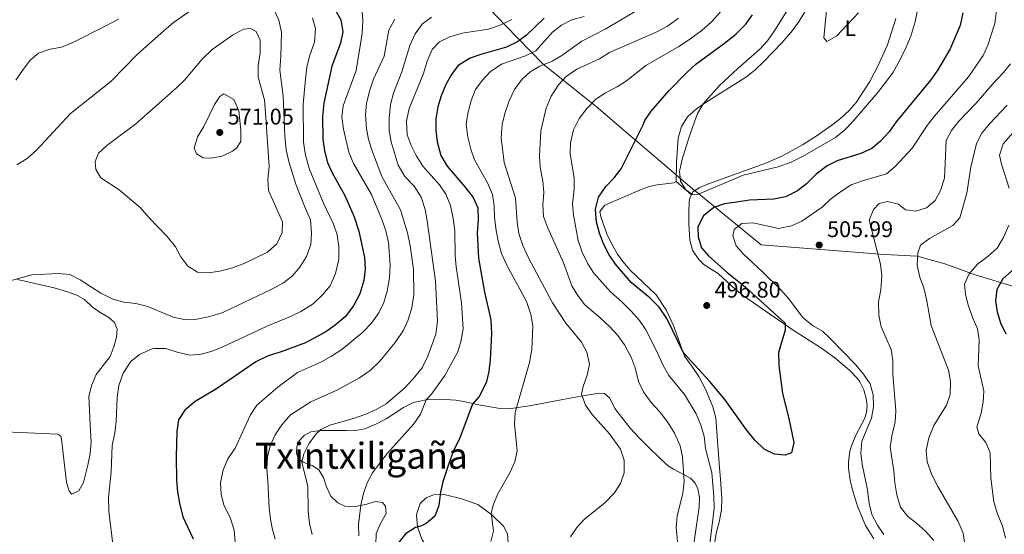
# Model space of a CAD drawing. Units: metres. Extents: x 573411 to 576851, y 4721881 to 4724231.
# Drawn here: x 575649 to 576084, y 4723107 to 4723334 of the extents above; entities that cross this region are included whole.
import ezdxf
from ezdxf.enums import TextEntityAlignment as Align

# ---------------------------------------------------------------- set-up
doc = ezdxf.new("R2010")
doc.units = ezdxf.units.M
doc.header["$MEASUREMENT"] = 0
for name, color, linetype, lineweight in [('Balsa-alberca', 142, 'Continuous', 0), ('Cota de punto acotado terreno', 7, 'Continuous', 0), ('Curva de nivel directora', 30, 'Continuous', 30), ('Curva de nivel intermedia', 30, 'Continuous', 0), ('Etiqueta de uso rústico', 92, 'Continuous', 0), ('Límite de municipio', 7, 'Continuous', 0), ('Línea de cambio de uso (parcela vista)', 92, 'Continuous', 0), ('Punto acotado terreno (símbolo)', 7, 'Continuous', 0), ('Texto de Área (paraje) menor', 7, 'Continuous', 0)]:
    doc.layers.add(name, color=color, linetype=linetype, lineweight=lineweight)
doc.styles.add('Style-Arial', font='arial.ttf')

# ---------------------------------------------------------------- blocks, each defined once
blk = doc.blocks.new('5PATER')
at = {"layer": 'Balsa-alberca', "linetype": 'Continuous', "lineweight": 0}
h = blk.add_hatch(color=51, dxfattribs=at)
edge = h.paths.add_edge_path()
edge.add_ellipse((0, 0), major_axis=(-0.1095731443231308, -0.1110710700762829), ratio=0.9994222409660317, start_angle=0, end_angle=360)

msp = doc.modelspace()

# ---------------------------------------------------------------- linework, layer by layer
at = {"layer": 'Curva de nivel directora', "color": 30, "linetype": 'Continuous', "lineweight": 30, "flags": 128}
for points, elevation in [([(575788.73, 4723338.850000001), (575791.2299999989, 4723334.4), (575792.0499999991, 4723329.040000001), (575790.9999999986, 4723324.15), (575787.1799999988, 4723313.890000001), (575783.6099999992, 4723297.640000001), (575783.0599999992, 4723291.690000001), (575783.2899999995, 4723281.670000001), (575783.9600000001, 4723276.529999999), (575785.2799999989, 4723271.42), (575787.3300000007, 4723266.86), (575792.940000001, 4723256.84), (575797.0000000001, 4723247.369999999), (575799.0799999988, 4723241.000000002), (575801.6799999983, 4723229.390000002), (575801.8899999985, 4723224.270000001), (575801.3299999996, 4723219.310000001), (575799.5500000004, 4723213.390000001), (575796.7699999999, 4723207.980000001), (575793.0399999993, 4723203.260000001), (575788.6999999987, 4723199.460000001), (575784.6100000005, 4723196.580000003), (575775.5800000003, 4723191.750000002), (575764.8200000002, 4723187.790000001), (575759.0199999999, 4723186.020000001), (575753.6399999998, 4723183.350000001), (575736.2199999989, 4723171.310000001), (575726.8099999987, 4723165.77), (575722.230000001, 4723161.980000001), (575719.5299999987, 4723157.75), (575718.7799999999, 4723152.570000002), (575718.4800000004, 4723141.520000001), (575718.6700000004, 4723130.869999999), (575719.0799999996, 4723125.890000002), (575719.9199999999, 4723120.82), (575721.4199999997, 4723114.760000001), (575725.9799999995, 4723105.030000002)], 550.0000000000001), ([(575880.8899999987, 4723335.109999999), (575873.1699999984, 4723327.65), (575869.1600000006, 4723324.670000001), (575864.2399999988, 4723322.359999999), (575852.94, 4723319.160000001), (575848.2500000006, 4723317.42), (575843.0000000001, 4723314.250000001), (575839.9699999993, 4723310.320000002), (575837.5399999997, 4723305.859999999), (575835.4699999997, 4723300.810000001), (575834.0499999982, 4723296.020000001), (575833.0800000004, 4723290.689999999), (575833.0899999995, 4723285.570000002), (575833.7699999989, 4723280.550000001), (575835.329999999, 4723274.430000001), (575838.1399999986, 4723269.690000001), (575845.8700000001, 4723260.690000001), (575849.5699999994, 4723255.920000001), (575851.6399999991, 4723251.359999999), (575851.8200000002, 4723246.12), (575851.3799999999, 4723240.320000002), (575851.8800000005, 4723229.180000001), (575854.6499999999, 4723214.080000001), (575857.4199999992, 4723201.930000001), (575857.7099999998, 4723195.810000001), (575857.1199999999, 4723184.160000001), (575856.4400000003, 4723178.980000002), (575855.3699999996, 4723173.990000002), (575852.2599999983, 4723167.970000002), (575849.2799999987, 4723164.600000001), (575843.7699999991, 4723149.730000001), (575840.9500000004, 4723143.980000001), (575839.16, 4723139.310000001), (575836.1600000005, 4723130.230000001), (575835.1799999992, 4723125.690000001), (575834.4100000003, 4723119.859999999), (575832.649999999, 4723115.180000001)], 525.0000000000001), ([(575987.3599999994, 4723200.359999999), (575987.2999999989, 4723197.270000001), (575984.3799999999, 4723187.42), (575984.4899999994, 4723181.730000001), (575986.0899999997, 4723169.29), (575988.9199999995, 4723158.330000001), (575991.2100000005, 4723147.710000002), (575990.0799999996, 4723143.070000002), (575987.3599999994, 4723142.03), (575982.6699999999, 4723142.570000002), (575978.1300000002, 4723144.660000001), (575973.9599999995, 4723148.660000003), (575970.249999999, 4723153.270000001), (575960.6499999989, 4723166.600000001), (575953.9700000002, 4723174.770000001), (575942.4399999989, 4723187.240000002), (575935.0299999992, 4723202.430000002), (575931.7699999983, 4723207.51), (575927.6399999997, 4723211.630000001), (575919.4299999999, 4723218.24), (575912.4099999992, 4723226.400000001), (575909.7000000002, 4723230.61), (575907.1900000002, 4723235.500000001), (575905.2999999991, 4723240.230000001), (575903.9699999992, 4723245.060000001), (575903.569999999, 4723250.74), (575904.899999999, 4723256.030000002), (575908.14, 4723260.720000001), (575911.8799999994, 4723264.660000001), (575914.8900000004, 4723268.65), (575924.7000000004, 4723288.080000001), (575925.3699999988, 4723289.980000001), (575928.1699999995, 4723294.12), (575935.9900000005, 4723303.01), (575943.9900000001, 4723311.080000001), (575947.9199999995, 4723314.77), (575961.1299999994, 4723324.500000001), (575965.649999999, 4723328.300000001), (575970.0199999987, 4723332.539999999), (575972.9600000002, 4723336.58)], 500.0000000000003), ([(576065.7499999994, 4723337.53), (576064.5299999989, 4723331.840000002), (576060.139999999, 4723321.630000001), (576054.7799999992, 4723312.34), (576051.6499999998, 4723307.920000001), (576036.35, 4723289.310000001), (576033.1799999983, 4723284.880000004), (576029.4000000008, 4723280.75), (576025.5400000006, 4723277.58), (576020.7199999995, 4723275.32), (576010.3100000002, 4723272.180000001), (576005.8199999996, 4723269.980000001), (576001.0699999998, 4723266.29), (575996.709999999, 4723261.99), (575992.7699999984, 4723258.930000001), (575987.5499999992, 4723256.240000002), (575982.339999999, 4723255.130000004), (575971.6100000002, 4723254.730000002), (575965.9199999995, 4723253.910000003), (575960.5100000004, 4723253.090000002), (575955.7899999997, 4723251.480000001), (575951.3399999995, 4723247.87), (575948.7699999989, 4723243.02), (575948.8699999994, 4723238.5), (575950.4199999984, 4723233.750000001), (575953.5599999989, 4723230.199999999), (575961.619999999, 4723222.900000001), (575969.7699999984, 4723216.340000001), (575987.3599999994, 4723200.359999999)], 500.0000000000003), ([(576092.2000000004, 4723227.74), (576083.4599999987, 4723219.930000001), (576080.7299999995, 4723215.260000001), (576080.1500000006, 4723210.33), (576080.9899999988, 4723205.400000001), (576082.4500000007, 4723200.529999999), (576084.7399999994, 4723195.660000001)], 525.0000000000001), ([(575832.649999999, 4723115.180000001), (575828.8499999992, 4723111.83), (575826.7699999983, 4723110.789999999), (575824.1399999997, 4723110.060000001), (575819.7000000007, 4723107.26), (575816.4199999993, 4723103.189999999)], 525.0000000000001)]:
    msp.add_lwpolyline(points, dxfattribs=dict(at, elevation=elevation))
at = {"layer": 'Curva de nivel intermedia', "color": 30, "linetype": 'Continuous', "lineweight": 0, "flags": 128}
for points, elevation in [([(575989.560000001, 4723340.539999999), (575982.7900000006, 4723329.779999998), (575979.4800000002, 4723325.21), (575976.1900000002, 4723321.449999998), (575966.4200000003, 4723312.980000001), (575958.2900000007, 4723305.380000002), (575951.1900000018, 4723297.319999999), (575948.6600000015, 4723292.999999999), (575945.0700000019, 4723283.099999999), (575941.7800000017, 4723272.300000001), (575940.6999999998, 4723267.42), (575941.1600000004, 4723263.140000001), (575943.4500000014, 4723259.29), (575946.4100000008, 4723257.24), (575949.0999999997, 4723257.430000001), (575968.8400000008, 4723265.81), (575984.2200000011, 4723269.399999999), (575989.9100000019, 4723271.469999999), (575995.0400000016, 4723274.08), (576009.5000000009, 4723282.399999999), (576013.4100000004, 4723285.529999998), (576017.38, 4723289.710000001), (576028.1600000003, 4723302.199999998), (576032.0600000006, 4723307.270000001), (576034.9500000008, 4723311.350000001), (576037.9600000016, 4723316.619999997), (576040.8000000003, 4723322.34), (576042.8900000001, 4723327.669999998), (576044.7099999996, 4723333.59), (576046.7400000015, 4723343.909999999)], 495), ([(576006.3899999997, 4723346.31), (576004.3700000013, 4723326.430000001), (576005.7999999997, 4723324.82), (576010.1800000005, 4723327.349999999), (576019.6900000012, 4723337.559999999)], 490.0000000000001), ([(575731.2700000001, 4723342.890000001), (575717.3700000017, 4723333.25), (575712.9900000008, 4723329.600000001), (575701.4000000014, 4723319.239999999), (575689.5599999994, 4723307.140000001), (575671.7600000007, 4723292.970000001), (575656.860000001, 4723276.850000001), (575652.6600000011, 4723273.09), (575648.060000001, 4723270.390000001)], 560), ([(575800.4700000014, 4723339.57), (575800.9500000018, 4723334.05), (575800.6500000001, 4723328.390000001), (575797.920000001, 4723311.96), (575792.2400000015, 4723296.390000001), (575791.6800000004, 4723291.430000001), (575792.4000000001, 4723286.119999998), (575794.6900000012, 4723275.899999999), (575796.8000000012, 4723270.970000001), (575804.6399999999, 4723257.17), (575809.4700000002, 4723245.900000001), (575811.1100000008, 4723241.17), (575812.2300000006, 4723235.979999999), (575812.9200000013, 4723225.980000001), (575812.6500000008, 4723220.46), (575811.6900000019, 4723214.57), (575810.2200000011, 4723209.460000001), (575807.9400000013, 4723205.02), (575804.6700000013, 4723200.34), (575800.8400000001, 4723196.409999999), (575791.5400000018, 4723188.81), (575786.990000001, 4723185.770000001), (575782.600000001, 4723183.369999999), (575771.9900000007, 4723178.630000001), (575763.4000000008, 4723172.16), (575754.1100000015, 4723164.09), (575751.2800000017, 4723159.949999999), (575744.4600000001, 4723145.230000001), (575741.2700000004, 4723140.480000001), (575739.1600000003, 4723135.590000001), (575738.0200000004, 4723129.890000001), (575738.2700000008, 4723124.88), (575739.4800000022, 4723120.029999999), (575742.2900000018, 4723114.550000001), (575744.1100000013, 4723109.000000001), (575744.5300000014, 4723103.429999999)], 545), ([(576030.8499999992, 4723107), (576028.0799999998, 4723111.17), (576025.5600000008, 4723115.909999999), (576024.4200000009, 4723120.769999999), (576023.6400000007, 4723126.779999999), (576021.3300000018, 4723138.050000002), (576020.7800000019, 4723143.020000001), (576021.1600000019, 4723148.199999999), (576025.3900000008, 4723158.470000001), (576026.2699999993, 4723163.4), (576026.1900000012, 4723168.710000001), (576024.8400000011, 4723173.529999998), (576021.9900000012, 4723177.869999999), (576018.6000000006, 4723181.949999998), (576006.9000000014, 4723193.980000001), (576003.760000001, 4723196.929999998), (575999.36, 4723199.310000001), (575995.0800000018, 4723202.930000001), (575988.7899999998, 4723211.300000001), (575985.4100000003, 4723215.140000001), (575977.3900000004, 4723223.140000001), (575968.89, 4723230.82), (575965.64, 4723234.619999998), (575964.2800000011, 4723238.980000001), (575964.8900000014, 4723241.830000001), (575968.2300000006, 4723244.460000002), (575973.2100000005, 4723244.779999999), (575984.3500000008, 4723242.289999999), (575990.0900000007, 4723243.46), (575994.6500000005, 4723245.470000001), (576003.6200000002, 4723251.659999999), (576007.2100000001, 4723255), (576011.6900000015, 4723258.390000002), (576016.4200000011, 4723261.440000001), (576021.4200000013, 4723263.349999999), (576032.0200000005, 4723266.390000001), (576035.8700000016, 4723269.619999998), (576043.3700000007, 4723277.640000001), (576050.0800000007, 4723287.75), (576053.0800000003, 4723291.749999999), (576068.2200000014, 4723309.230000001), (576074.7100000002, 4723318.619999998), (576076.7900000011, 4723323.180000001), (576079.8900000014, 4723332.829999999), (576081.2900000005, 4723343.59)], 505), ([(575638.5500000003, 4723217.38), (575654.7500000009, 4723221.720000001), (575666.4900000001, 4723222.329999999), (575671.4600000011, 4723221.88), (575676.020000001, 4723219.56), (575685.2700000001, 4723213.63), (575690.5800000009, 4723211.01), (575695.3700000008, 4723209.600000001), (575700.6500000004, 4723209.060000001), (575705.9900000002, 4723207.710000001), (575717.1600000017, 4723203.06), (575722.0600000012, 4723202.029999999), (575727.6, 4723202.140000001), (575733.4100000014, 4723203.300000001), (575739.0100000006, 4723205.140000001), (575760.7300000021, 4723215.449999999), (575765.9199999999, 4723218.210000002), (575769.8300000015, 4723221.32), (575773.1399999995, 4723225.119999998), (575776.0600000009, 4723229.859999999), (575777.980000001, 4723235.149999999), (575778.2600000004, 4723240.140000001), (575777.790000001, 4723246.050000001), (575775.3700000002, 4723251.38), (575771.290000001, 4723261.829999999), (575768.1900000009, 4723271.829999999), (575767.0599999998, 4723276.970000001), (575766.4400000006, 4723283.069999999), (575765.6600000006, 4723300.730000001), (575764.2300000001, 4723312.160000001), (575764.7500000009, 4723318.320000002), (575765.0000000013, 4723329.019999999), (575763.8300000001, 4723334.279999998), (575761.72, 4723338.8)], 560), ([(575718.97, 4723187.519999998), (575724.4599999995, 4723186.249999999), (575729.5300000012, 4723186.710000001), (575734.3500000002, 4723188.039999999), (575739.3800000016, 4723190.029999998), (575758.9599999995, 4723199.26), (575769.0100000012, 4723203.33), (575773.5000000016, 4723205.520000001), (575778.8900000006, 4723208.940000001), (575783.2600000005, 4723213.08), (575786.5300000005, 4723216.849999998), (575788.8000000014, 4723222.329999999), (575790.260000001, 4723228.5), (575790.3400000016, 4723234.07), (575789.6200000017, 4723239.439999999), (575788.0000000013, 4723244.17), (575783.35, 4723253.78), (575777.1600000006, 4723268.7), (575775.6000000006, 4723274.619999998), (575774.750000001, 4723280.430000001), (575774.6100000005, 4723297.130000002), (575775.6400000007, 4723308.220000001), (575776.2100000007, 4723313.550000001), (575777.2900000003, 4723318.430000001), (575779.5400000011, 4723324.590000001), (575779.9600000014, 4723330.470000002), (575778.6500000015, 4723335.330000001)], 555.0000000000001), ([(575831.1700000016, 4723335.65), (575827.1700000007, 4723332.659999999), (575824.0500000003, 4723328.180000001), (575821.5800000004, 4723323.12), (575818.0900000012, 4723311.510000001), (575814.3600000008, 4723302.029999998), (575813.1300000014, 4723297.029999998), (575812.5599999992, 4723290.83), (575812.51, 4723285.48), (575813.450000001, 4723280.56), (575816.4800000021, 4723270.26), (575819.4900000005, 4723265.220000001), (575823.4800000003, 4723260.899999999), (575826.5800000007, 4723256.06), (575828.3399999996, 4723250.609999998), (575829.3099999996, 4723245.65), (575832.9100000005, 4723218.980000001), (575833.8400000003, 4723201.359999998), (575833.0600000003, 4723195.550000002), (575829.530000001, 4723185.789999999), (575827.0099999997, 4723180.73), (575823.1300000015, 4723175.759999999), (575819.2600000004, 4723171.599999999), (575811.1500000011, 4723164.8), (575806.8400000016, 4723162.23), (575802.2599999994, 4723160.230000001), (575796.6900000017, 4723158.310000001), (575786.3499999995, 4723155.390000001), (575782.3000000016, 4723153.34), (575780.2600000009, 4723151.5), (575776.9900000007, 4723147.07), (575774.7800000003, 4723142.59), (575773.8900000006, 4723138.850000001), (575776.5400000014, 4723128.300000002)], 535), ([(575898.6000000002, 4723335.82), (575893.0900000005, 4723334.4), (575888.6500000014, 4723332.099999999), (575884.6600000017, 4723329.01), (575877.2600000009, 4723320.789999999), (575872.7600000015, 4723318.550000001), (575862.0500000005, 4723314.76), (575857.1199999999, 4723311.470000001), (575853.5500000002, 4723307.659999999), (575850.610000001, 4723303.600000001), (575848.6799999997, 4723298.75), (575847.2300000013, 4723293.119999999), (575846.5000000005, 4723288.180000001), (575847.2800000005, 4723282.560000001), (575848.5900000003, 4723277.33), (575850.250000001, 4723272.609999999), (575855.9599999997, 4723262.34), (575858.1900000004, 4723257.230000001), (575858.880000001, 4723252.269999999), (575858.9500000004, 4723247.05), (575859.7800000019, 4723241.390000001), (575860.7200000007, 4723236.010000001), (575862.1600000003, 4723231.220000001), (575864.3100000003, 4723226.320000002), (575873.2100000008, 4723209.939999999), (575875.1100000007, 4723204.289999999), (575875.9300000012, 4723199.279999999), (575875.4800000017, 4723188.800000001), (575874.5099999994, 4723183.019999999), (575868.1600000015, 4723160.890000001), (575867.8100000006, 4723155.91), (575868.9500000007, 4723144.02), (575867.9900000016, 4723139.089999998), (575865.9199999997, 4723134.529999998), (575860.4900000005, 4723125.05), (575858.6399999997, 4723120.4), (575857.6000000003, 4723116.449999998), (575858.5599999992, 4723108.649999999), (575857.3800000013, 4723103.859999999)], 520), ([(575922.9400000013, 4723339.140000001), (575907.8899999997, 4723330.279999999), (575897.5499999997, 4723325.029999998), (575888.7600000009, 4723318.699999998), (575884.4400000004, 4723316.170000001), (575879.0900000016, 4723314), (575874.7500000009, 4723311.510000001), (575871.0700000017, 4723308.079999999), (575867.8399999997, 4723303.609999998), (575865.5599999998, 4723298.66), (575863.6100000007, 4723293.039999999), (575862.3300000001, 4723288.199999999), (575861.9099999998, 4723282.33), (575863.3, 4723271.319999999), (575868.2199999996, 4723255.640000001), (575868.9700000007, 4723244.980000001), (575869.7100000005, 4723240.029999999), (575871.5700000002, 4723234.640000001), (575873.990000001, 4723229.189999999), (575884.6100000002, 4723209.439999999), (575890.5500000013, 4723200.46), (575897.3999999999, 4723192.02), (575899.8300000018, 4723187.65), (575900.9600000005, 4723182.319999999), (575899.9700000006, 4723177.399999999), (575898.2000000002, 4723172.350000001), (575897.4400000002, 4723169.02), (575899.1900000003, 4723164.16), (575902.1000000006, 4723160.109999998), (575909.8299999998, 4723151.46), (575914.5999999996, 4723144.71), (575916.2600000004, 4723139.800000002), (575916.2900000017, 4723134.23), (575914.7100000014, 4723129.48), (575911.8799999994, 4723125.310000001), (575907.76, 4723121.07), (575898.8100000003, 4723113.84), (575895.3100000002, 4723110.13), (575892.5899999999, 4723105.939999999)], 515.0000000000001), ([(575940.2400000016, 4723335.119999998), (575935.4100000014, 4723331.67), (575930.3300000009, 4723328.909999999), (575909.8000000007, 4723319.92), (575905.4100000008, 4723317.179999999), (575895.3600000015, 4723312.599999999), (575890.6299999997, 4723309.409999999), (575887.3000000014, 4723305.679999999), (575884.0600000004, 4723300.660000001), (575881.8000000007, 4723295.41), (575879.4900000016, 4723285.37), (575878.8600000015, 4723274.140000001), (575879.1900000023, 4723269.149999999)], 510), ([(575958.9500000002, 4723338.140000001), (575954.8799999999, 4723333.599999999), (575950.5500000003, 4723329.759999998), (575944.6300000015, 4723325.399999999), (575940.4500000018, 4723322.659999999), (575925.8300000015, 4723314.3), (575917.3600000001, 4723307.480000001), (575913.12, 4723304.82), (575907.6700000007, 4723302.039999997), (575903.54, 4723299.21), (575899.9600000015, 4723295.380000001), (575896.4299999999, 4723290.75), (575893.8500000006, 4723285.77), (575892.6300000001, 4723280.07), (575892.4300000012, 4723275.079999999), (575894.1900000002, 4723264.63), (575894.1800000013, 4723259.619999998), (575893.5100000007, 4723253.069999999), (575893.8400000016, 4723248.069999999), (575895.88, 4723236.869999998), (575897.7300000008, 4723231.71), (575900.2099999996, 4723226.630000002), (575902.9000000008, 4723222.420000001), (575910.3799999997, 4723214.11), (575915.1100000015, 4723209.999999999), (575919.3200000004, 4723205.730000001), (575922.9600000015, 4723201.600000001), (575925.8300000015, 4723197.51), (575930.6900000008, 4723187.920000001), (575933.4300000012, 4723181.630000001), (575935.9099999999, 4723177.289999997), (575942.8300000001, 4723168.930000001), (575947.990000001, 4723160.289999999), (575950.1700000004, 4723155.269999999), (575951.6100000021, 4723150.480000001), (575952.2300000011, 4723145.019999999), (575954.8900000011, 4723134.199999998), (575955.9000000014, 4723123.869999999), (575955.9700000007, 4723118.55)], 505), ([(575692.9800000016, 4723334.779999998), (575687.74, 4723331.910000001), (575672.5099999994, 4723324.28), (575667.9100000017, 4723322.269999999), (575662.7999999998, 4723321.41), (575657.7400000016, 4723319.689999999), (575654.0500000013, 4723316.56), (575650.5800000001, 4723312.08), (575647.7100000001, 4723307.710000001)], 555.0000000000001), ([(575815.0400000003, 4723334.680000001), (575812.3700000015, 4723329.81), (575810.2400000013, 4723318.34), (575805.5499999997, 4723308.220000001), (575804.030000002, 4723303.279999998), (575802.5400000011, 4723297.580000001), (575802.0800000007, 4723292.42), (575802.4299999994, 4723286.38), (575803.3800000015, 4723281.470000001), (575805.0900000016, 4723276.069999999), (575809.3099999992, 4723265.189999999), (575817.49, 4723250.460000001), (575820.6100000005, 4723240.25), (575821.8500000008, 4723234.52), (575823.220000001, 4723224.32), (575823.3900000008, 4723212.840000001), (575822.5400000014, 4723207.140000001), (575820.9700000002, 4723201.890000001), (575818.9100000015, 4723197.34), (575815.19, 4723191.83), (575808.4300000009, 4723183.619999997), (575804.07, 4723179.46), (575799.3400000003, 4723176.190000001), (575789.4100000017, 4723170.859999999), (575777.9299999995, 4723165.66), (575768.9599999997, 4723159.930000001), (575765.1900000012, 4723155.499999999), (575762.2100000017, 4723151.08), (575759.980000001, 4723146.25), (575758.8600000012, 4723141.38), (575758.440000001, 4723136.199999998), (575759.0100000009, 4723130.38), (575759.4900000015, 4723118.779999999), (575760.1900000012, 4723113.829999999), (575760.8300000004, 4723109.759999998), (575762.2000000007, 4723104.949999998)], 540.0000000000001), ([(575866.7199999999, 4723334.59), (575861.530000002, 4723332.080000001), (575856.4300000013, 4723330.220000001), (575844.8100000006, 4723328.529999999), (575839.2500000017, 4723326.899999999), (575834.7600000012, 4723324.699999998), (575831.470000001, 4723321.369999999), (575829.35, 4723316.220000001), (575827.6800000002, 4723310.720000002), (575821.3800000014, 4723295.259999998), (575820.1600000011, 4723289.569999999), (575820.5099999999, 4723283.600000001), (575822.2000000017, 4723278.899999999), (575824.4500000003, 4723274.399999999), (575827.4099999997, 4723269.690000001), (575834.6900000019, 4723261.440000001), (575837.5700000009, 4723257.359999998), (575839.6299999994, 4723252.41), (575840.8000000007, 4723246.71), (575841.4700000013, 4723241.24), (575841.6400000011, 4723230.199999999), (575842.0900000005, 4723225.21), (575844.4000000015, 4723209.430000001), (575845.2400000021, 4723197.890000001), (575844.130000001, 4723192.17), (575842.6100000012, 4723187.410000001), (575837.1500000006, 4723177.34), (575831.2600000009, 4723169.09), (575828.8100000012, 4723166.519999999), (575826.3500000002, 4723160.140000001)], 530.0000000000001), ([(575751.2900000006, 4723330.579999999), (575748.2599999999, 4723330.239999999), (575743.32, 4723327.680000001), (575734.4100000006, 4723321.249999999), (575729.92, 4723317), (575722.1999999997, 4723307.730000001), (575718.570000002, 4723304.3), (575700.6600000015, 4723288.479999999), (575687.8600000007, 4723278.850000001), (575684.1500000003, 4723275.499999999), (575682.6799999995, 4723271.810000001), (575683.0800000018, 4723268.230000001), (575685.1699999995, 4723264.63), (575693.2499999997, 4723259.27), (575702.6100000006, 4723251.480000001), (575706.5600000002, 4723246.960000001), (575714.5300000008, 4723238.71), (575718.1800000009, 4723234.130000001), (575720.53, 4723229.630000001), (575723.6700000005, 4723225.599999999), (575727.9400000019, 4723222.970000001), (575732.7699999999, 4723222.579999999), (575737.7099999997, 4723223.33), (575743.3500000013, 4723224.81), (575748.7699999993, 4723226.929999999), (575758.7600000006, 4723231.8), (575762.850000001, 4723235.439999999), (575765.2200000003, 4723240.4), (575765.35, 4723245.13), (575759.190000002, 4723259.02), (575758.9200000016, 4723263.999999999), (575759.5899999999, 4723269.679999999), (575757.9200000003, 4723293.340000001), (575757.4000000017, 4723299.009999999), (575754.7199999995, 4723309.019999998), (575754.63, 4723314.029999999), (575755.5199999996, 4723319.83), (575755.6000000001, 4723325.409999998), (575753.8000000007, 4723329.26), (575751.2900000006, 4723330.579999999)], 565.0000000000001), ([(576052.9999999999, 4723104.329999999), (576049.2200000002, 4723108.560000001), (576045.3700000012, 4723112.09), (576041.4000000015, 4723115.189999999), (576038.2300000021, 4723119.060000001), (576036.5700000012, 4723124.509999998), (576035.7000000018, 4723129.869999998), (576035.3799999999, 4723135.189999998), (576033.6900000002, 4723145.550000001), (576034.3700000019, 4723150.499999999), (576035.9400000009, 4723156.730000001), (576036.2100000014, 4723161.720000001), (576034.8900000004, 4723177.829999999), (576034.9000000015, 4723183.869999998), (576034.1500000006, 4723188.819999999), (576029.7800000008, 4723198.810000001), (576028.7200000013, 4723203.92), (576028.490000001, 4723209.789999999), (576029.5599999995, 4723215.130000002), (576029.9599999996, 4723221.300000001), (576029.3600000006, 4723226.509999999), (576024.4100000019, 4723245.890000001), (576026.3400000008, 4723250.57), (576028.7900000006, 4723253.239999999), (576032.4400000006, 4723254.12), (576037.2999999999, 4723252.899999999), (576040.5200000008, 4723250.460000001), (576045.0600000005, 4723249.88), (576049.8000000013, 4723251.34), (576053.6000000011, 4723254.569999999), (576055.9800000016, 4723258.979999999), (576057.6500000014, 4723264.429999999), (576058.4400000003, 4723281.08), (576060.7400000002, 4723285.570000002), (576063.9700000001, 4723289.699999999), (576071.7199999995, 4723297.609999999), (576078.9700000006, 4723306.07), (576083.7000000001, 4723311.079999999), (576086.8099999992, 4723314.99)], 510), ([(575739.5800000007, 4723301.650000001), (575737.8200000015, 4723300.58), (575735.4299999998, 4723297.02), (575730.6900000012, 4723287.300000001), (575727.8600000015, 4723282.730000001), (575726.3900000007, 4723277.779999999), (575727.4200000011, 4723275.210000001), (575730.3300000014, 4723273.409999999), (575733.7600000001, 4723273.26), (575738.8300000017, 4723274.220000001), (575743.3400000001, 4723276.359999999), (575745.0999999992, 4723277.640000001), (575747.0000000013, 4723280.649999999), (575747.0100000004, 4723285.649999999), (575746.0700000015, 4723294.230000001), (575743.9600000015, 4723299.220000002), (575739.5800000007, 4723301.650000001)], 570.0000000000001), ([(576085.3000000004, 4723296.680000001), (576077.5600000002, 4723288.45), (576074.1900000017, 4723284.289999999), (576071.8200000001, 4723279.71), (576069.280000001, 4723269.390000001), (576067.5900000011, 4723257.899999999), (576064.4999999999, 4723246.909999999), (576061.3700000006, 4723243.480000001), (576051.0900000011, 4723237.77), (576047.0099999995, 4723234.92), (576045.8600000007, 4723231.429999998), (576045.6799999997, 4723226.100000001), (576046.6200000006, 4723221.189999999), (576048.5000000005, 4723216.05), (576049.9199999998, 4723210.33), (576051.7800000017, 4723199.3), (576059.4999999999, 4723179.560000001), (576060.3700000015, 4723174.599999999), (576060.2000000017, 4723168.92), (576058.6300000002, 4723164.17), (576053.0300000012, 4723155.109999998), (576050.7500000013, 4723149.679999999), (576049.6400000004, 4723144.140000001), (576049.9700000011, 4723139.16), (576052.1000000013, 4723133.429999999), (576054.6699999997, 4723128.259999999), (576063.750000001, 4723112.689999999), (576065.860000001, 4723107.640000001), (576066.7100000004, 4723102.699999999)], 515.0000000000001), ([(576091.1100000021, 4723288.15), (576083.5300000003, 4723279.63), (576081.9100000019, 4723274.63), (576082.8100000004, 4723270.609999998), (576086.2400000015, 4723260.11)], 520), ([(575879.1900000023, 4723269.149999999), (575880.3200000009, 4723263.099999999), (575880.7300000022, 4723258.119999998), (575880.3600000012, 4723252.66), (575880.6000000003, 4723247.550000001), (575882.3400000016, 4723242.859999998), (575889.4600000005, 4723227.069999999), (575893.1799999999, 4723216.939999999), (575895.7700000005, 4723212.59), (575898.7800000013, 4723208.600000001), (575905.5200000004, 4723202.919999998), (575909.860000001, 4723198.75), (575913.52, 4723194.960000001), (575916.3400000009, 4723190.830000001), (575919.4000000008, 4723185.320000002), (575921.150000001, 4723180.640000001), (575922.6500000008, 4723174.569999999), (575924.780000001, 4723170.039999999), (575928.1300000014, 4723165.31), (575931.8700000009, 4723161.330000001), (575935.4100000014, 4723156.850000001), (575938.4600000002, 4723151.76), (575941.0399999997, 4723146.259999999), (575942.040000001, 4723141.369999998), (575942.6900000015, 4723130.42), (575942.1399999993, 4723125.34), (575939.6500000015, 4723115.099999998), (575939.1399999997, 4723110.13), (575940.2100000004, 4723099.029999999)], 510), ([(576086.0100000012, 4723243.739999999), (576083.7400000005, 4723238.25), (576080.9800000021, 4723233.59), (576076.97, 4723230.009999999), (576072.2699999993, 4723226.48), (576068.5400000011, 4723222.15), (576066.4900000015, 4723217.57), (576066.9200000005, 4723213.27), (576068.1200000008, 4723208.41), (576070.1500000004, 4723202.61), (576072.2600000004, 4723197.82), (576072.9800000001, 4723192.859999998), (576072.5800000001, 4723181.499999999), (576075.0700000001, 4723170.529999998), (576074.6900000002, 4723165.550000001), (576073.72, 4723159.970000001), (576071.9000000005, 4723154.619999998), (576072.8900000007, 4723151.5), (576075.9800000021, 4723147.709999999), (576077.8600000017, 4723143.060000001), (576078.1900000003, 4723131.859999999), (576079.4300000009, 4723121.5), (576081.1200000007, 4723116.07), (576083.2500000009, 4723110.78), (576084.6700000003, 4723105.429999999)], 520), ([(575688.6699999998, 4723123.38), (575689.8099999997, 4723134.67), (575690.220000001, 4723146.270000001), (575691.4300000003, 4723152.01), (575691.9700000011, 4723156.980000001), (575692.4800000008, 4723167.599999998), (575693.2200000007, 4723172.84), (575695.1000000006, 4723178.32), (575698.4199999997, 4723183.400000001), (575702.2799999998, 4723186.55), (575707.8299999998, 4723189.039999999), (575708.8899999993, 4723189.269999999), (575713.8899999993, 4723189.159999998), (575718.97, 4723187.519999998)], 555.0000000000001), ([(575826.3500000002, 4723160.140000001), (575823.4300000012, 4723155.92), (575811.75, 4723142.949999998), (575808.6299999999, 4723139.039999999), (575805.0900000016, 4723134.24), (575802.7800000003, 4723129.810000001), (575801.1100000006, 4723125.060000001), (575800.030000001, 4723119.92), (575799.0300000019, 4723111.42), (575799.1500000004, 4723106.42)], 530.0000000000001), ([(575776.5400000014, 4723128.300000002), (575776.7800000006, 4723117.4), (575777.3600000017, 4723111.92), (575778.5500000009, 4723107.060000001)], 535), ([(575647.0100000005, 4723082.029999998), (575655.0599999994, 4723075.470000001), (575658.9000000017, 4723071.140000002), (575663.6700000016, 4723061.7), (575666.9600000017, 4723053.34), (575670.110000001, 4723049.46), (575674.2900000009, 4723045.49), (575678.6300000016, 4723042.449999998), (575684.2000000017, 4723040.249999999), (575690.9299999997, 4723039.929999999), (575695.8400000003, 4723041), (575700.3399999997, 4723043.199999999), (575704.4000000011, 4723046.109999999), (575707.860000001, 4723050.77), (575710.6100000005, 4723055.83), (575712.2399999998, 4723060.83), (575712.6100000008, 4723066.060000001), (575711.0700000008, 4723069.919999998), (575695.6000000011, 4723090.890000002), (575692.1400000011, 4723096.630000001), (575690.5899999999, 4723101.390000001), (575688.7700000004, 4723117.349999999), (575688.6699999998, 4723123.38)], 555.0000000000001), ([(575955.9700000007, 4723118.55), (575953.8899999997, 4723101.720000001)], 505)]:
    msp.add_lwpolyline(points, dxfattribs=dict(at, elevation=elevation))
at = {"layer": 'Límite de municipio', "color": 7, "linetype": 'Continuous', "lineweight": 0}
msp.add_polyline3d([(575850.25, 4723346.41, 535.2), (575863.9200000018, 4723331.850000001, 529.37), (575880.5300000012, 4723314.890000001, 515.2), (575903.8999999985, 4723296.180000001, 504.5), (575920.2399999984, 4723282.15, 500.25), (575939.1400000006, 4723265.960000001, 495.13), (575940.3299999982, 4723264.960000001, 495.04), (575947.370000001, 4723259.040000001, 495.14), (575947.5599999987, 4723258.880000001, 495.16), (575976.8000000007, 4723234.99, 505.33), (576031.1799999997, 4723230.680000001, 510.6), (576045.5700000003, 4723229.980000001, 514.9300000000001), (576057.8000000007, 4723226.609999999, 517.66), (576071.6999999993, 4723221.59, 521), (576088.2600000016, 4723216.59, 526.9200000000001)], dxfattribs=at)
at = {"layer": 'Línea de cambio de uso (parcela vista)', "color": 92, "linetype": 'Continuous', "lineweight": 0, "extrusion": (-0.02638581537180052, 0.02257193645003686, 0.9993969663912637), "elevation": 91911.38615633691, "flags": 128}
msp.add_lwpolyline([(-3963547.116523781, -2631105.967960552), (-3963547.116523781, -2631114.895698226)], dxfattribs=at)
at = {"layer": 'Línea de cambio de uso (parcela vista)', "color": 92, "linetype": 'Continuous', "lineweight": 0}
for points in [[(575939.2300000004, 4723262.939999999, 495.1199999999953), (575939.3099999996, 4723271.4, 495.1199999999953), (575940.1600000003, 4723282.060000001, 495.2700000000041), (575941.6299999999, 4723287.359999999, 495.2700000000041), (575944.29, 4723291.59, 495.1300000000047), (575948.2599999999, 4723295.119999999, 494.9700000000012), (575952.5199999996, 4723298.039999999, 494.8600000000006), (575970.2400000002, 4723309.289999999, 493), (575974.1600000003, 4723312.369999999, 492.7100000000065), (575977.7699999996, 4723315.83, 492.5800000000018), (575986, 4723324.359999999, 492.1600000000035), (575990.6200000001, 4723329.730000001, 491.7799999999989), (575993.4800000004, 4723333.82, 491.4400000000023), (575997.5800000001, 4723340.619999999, 490.8699999999953)], [(576036.1399999997, 4723334.960000001, 491.7299999999959), (576032.5, 4723323.33, 491.929999999993), (576028.4400000004, 4723314.199999999, 492.1699999999983), (576024.6900000004, 4723307.130000001, 492.3099999999977), (576018.6900000004, 4723297.880000001, 492.5399999999936), (576015.5800000001, 4723294.34, 492.6900000000023), (576011.8799999999, 4723290.949999999, 492.6900000000023), (576007.9600000001, 4723287.859999999, 492.6399999999995), (576001.5199999996, 4723283.350000001, 492.8699999999953), (575994.9400000004, 4723279.230000001, 493.1499999999942), (575986.1600000003, 4723274.390000001, 493.4900000000052), (575978.7300000004, 4723271.09, 493.7599999999948), (575953.5199999996, 4723261.939999999, 494.3600000000006), (575949.6699999999, 4723260.300000001, 494.5200000000041), (575946.6100000005, 4723258.460000001, 495.429999999993), (575945.2999999998, 4723255.560000001, 495.429999999993), (575945.0199999996, 4723254.210000001, 495.429999999993), (575944.75, 4723249.24, 495.820000000007), (575944.7599999999, 4723244.25, 496.3300000000018), (575945.2599999999, 4723237.050000001, 496.6399999999995), (575946.4100000003, 4723232.680000001, 497.1000000000058), (575949.2400000002, 4723228.57, 497.2299999999959), (575951.3700000001, 4723226.380000001, 497.3999999999942), (575957.9500000002, 4723222.24, 497.5500000000029), (575965.2699999996, 4723215.42, 497.8800000000047), (575968.5300000003, 4723212.730000001, 498.1600000000035), (575990.8300000001, 4723197.26, 500.5899999999965), (576002.8799999999, 4723189.66, 502.4100000000035), (576009.3099999996, 4723185.07, 502.5599999999977), (576015.7599999999, 4723179.59, 503.6300000000047), (576019.2000000002, 4723175.99, 503.8500000000058), (576020.3600000005, 4723174.430000001, 503.929999999993), (576022.0499999998, 4723170.869999999, 504.0800000000018), (576023.1399999997, 4723167.050000001, 504.0800000000018), (576023.5300000003, 4723164.02, 504.0800000000018), (576023.1799999997, 4723160.980000001, 504.0800000000018), (576022.3200000003, 4723158.08, 503.929999999993), (576018.6799999997, 4723151.26, 502.8699999999953), (576016.8099999996, 4723146.680000001, 502.2400000000052), (576015.9500000002, 4723143.859999999, 501.9499999999971), (576015.2699999996, 4723138.91, 501.8099999999977), (576015.3499999996, 4723136.390000001, 501.6499999999942), (576016.0199999996, 4723131.02, 501.3500000000058), (576017.1699999999, 4723126.16, 501.429999999993), (576019.4699999997, 4723119.029999999, 501.9499999999971), (576022.8200000003, 4723111.01, 502.7100000000065), (576026.4299999997, 4723105.140000001, 503.4700000000012)], [(575955.6900000004, 4723099.65, 504.2899999999936), (575956.9299999997, 4723107.57, 504.2299999999959), (575958.25, 4723112.52, 504.2299999999959), (575959.2699999996, 4723117.960000001, 504.3899999999995), (575959.3300000001, 4723122.960000001, 504.3899999999995), (575958.7400000002, 4723131.480000001, 504.3899999999995), (575958.3499999996, 4723136.449999999, 504.1000000000058), (575957.5700000003, 4723146.369999999, 502.8699999999953), (575956.6799999997, 4723158.529999999, 502.1100000000006), (575955.4600000001, 4723163.359999999, 501.8500000000058), (575952.2199999997, 4723171.300000001, 501.1999999999971), (575949.2100000001, 4723176.789999999, 500.7400000000052), (575946.4299999997, 4723180.91, 500.1999999999971), (575942.8899999997, 4723185.869999999, 499.9799999999959), (575938, 4723199.430000001, 499.3600000000006), (575934.9100000003, 4723206.060000001, 498.8500000000058), (575930.4199999999, 4723212.850000001, 498.320000000007), (575918.9100000003, 4723223.850000001, 498.3099999999977), (575915.6100000005, 4723227.59, 498.3600000000006), (575913.2400000002, 4723230.939999999, 498.4600000000065), (575910.75, 4723235.289999999, 498.6300000000047), (575908.6500000004, 4723239.810000001, 498.8000000000029), (575906, 4723247.359999999, 499.070000000007), (575905.5700000003, 4723249.74, 498.9199999999983), (575907.6699999999, 4723252.560000001, 498.6100000000006), (575922.7100000001, 4723258.980000001, 496.7899999999936), (575927.3600000005, 4723260.74, 496.0800000000018), (575930.8399999999, 4723261.529999999, 495.5800000000018), (575938.2400000002, 4723262.380000001, 495.1199999999953), (575939.2300000004, 4723262.939999999, 495.1199999999953)], [(575648.4600000001, 4723219.67, 560.4199999999983), (575664.5499999998, 4723215.939999999, 558.9100000000036), (575670.4299999997, 4723214.25, 558.4499999999971), (575674.9800000004, 4723212.619999999, 558.3000000000029), (575677.9900000002, 4723210.869999999, 558.1399999999994), (575681.5899999999, 4723207.41, 557.8399999999965), (575685.1900000004, 4723204.890000001, 557.5399999999936), (575688.75, 4723202.949999999, 557.5399999999936), (575691.2199999997, 4723200.75, 557.5399999999936), (575692.4000000004, 4723197.730000001, 557.5399999999936), (575692.1500000004, 4723194.189999999, 557.3800000000047), (575691.1600000003, 4723190.350000001, 557.2299999999959), (575689.3099999996, 4723185.689999999, 557.2299999999959), (575683.2199999997, 4723177.75, 557.2299999999959), (575681.2400000002, 4723173.16, 557.3800000000047), (575679.9400000004, 4723168.180000001, 557.2400000000052), (575680.4900000002, 4723155.51, 557.0800000000017), (575680.8899999997, 4723147.76, 556.6300000000047), (575680.5199999996, 4723142.77, 556.6300000000047), (575679.4900000002, 4723137.640000001, 556.6300000000047), (575677.5599999996, 4723129.949999999, 556.779999999999), (575675.5199999996, 4723126.289999999, 556.779999999999), (575672.4500000002, 4723124.9, 556.779999999999)], [(575772.2999999998, 4723140.689999999, 535.1100000000006), (575771.5800000001, 4723143.02, 535.2599999999948), (575771.7400000002, 4723145.859999999, 535.2599999999948), (575772.7400000002, 4723148.460000001, 535.2599999999948), (575775, 4723150.83, 535.2599999999948), (575777.9199999999, 4723152.32, 535.2599999999948), (575782.0899999999, 4723152.970000001, 535.1100000000006), (575793.6299999999, 4723152.980000001, 534.0399999999936), (575798.5899999999, 4723153.180000001, 533.3600000000006), (575801.7300000004, 4723153.74, 532.9799999999959), (575806.3300000001, 4723155.65, 532.5599999999977), (575811.1600000003, 4723158.130000001, 532.1300000000047), (575818.8700000001, 4723163.180000001, 531.1600000000036), (575823.2800000003, 4723165.369999999, 530.3500000000058), (575828.8099999996, 4723166.52, 529.6900000000023), (575834.8399999999, 4723166.77, 528.3399999999965), (575841.9000000004, 4723166.33, 526.7599999999948), (575845.3600000005, 4723165.83, 525.9900000000052), (575852.7999999998, 4723164.189999999, 524.0200000000041), (575860.6299999999, 4723162.850000001, 521.4400000000023), (575865.5499999998, 4723162.5, 520.5399999999936), (575875.3899999997, 4723164.050000001, 518.25), (575889.1900000004, 4723166.630000001, 516.5800000000017), (575898.8399999999, 4723168.430000001, 514.4799999999959), (575905.2199999997, 4723169.529999999, 514.3000000000029), (575907.6200000001, 4723169.27, 514.3000000000029), (575909.8799999999, 4723167.210000001, 514.3000000000029), (575912.1500000004, 4723162.75, 514.3000000000029), (575918.9699999997, 4723154.039999999, 514.4400000000023), (575923.0099999999, 4723149.57, 514.4499999999971), (575926.5, 4723146, 514.1399999999994), (575932.3399999999, 4723140.439999999, 512.9400000000023), (575935.8799999999, 4723137.279999999, 511.2799999999989), (575938.0300000003, 4723135.84, 510.5099999999948), (575945.5499999998, 4723131.970000001, 509.4400000000023), (575947.6200000001, 4723129.699999999, 509.1399999999995), (575948.7999999998, 4723127.180000001, 509.1399999999995), (575949.4900000002, 4723123.41, 509.1399999999995), (575949.2999999998, 4723119.130000001, 509.1399999999995), (575946.7100000001, 4723101.029999999, 509.1399999999995)], [(575672.4500000002, 4723124.9, 556.779999999999), (575671.1900000004, 4723126.180000001, 556.779999999999), (575669.9900000002, 4723130.189999999, 556.779999999999), (575667.8899999997, 4723149.17, 556.6300000000047), (575667.5199999996, 4723150.460000001, 556.6300000000047), (575666.2599999999, 4723151.390000001, 556.779999999999), (575642.9699999997, 4723152.430000001, 558.3600000000006)], [(575806.5700000003, 4723102.4, 525.0800000000017), (575806.7300000004, 4723107.4, 525.0800000000017), (575808.7199999997, 4723111.930000001, 525.2400000000052), (575811.1500000004, 4723116.34, 525.5399999999936), (575810.8600000005, 4723119.470000001, 526.3000000000029), (575809.5899999999, 4723121.15, 526.6000000000058), (575806.4500000002, 4723121.65, 527.9700000000012), (575802.5899999999, 4723120.460000001, 529.029999999999), (575797.0300000003, 4723119.289999999, 530.6999999999971), (575792.9400000004, 4723119.58, 531.1600000000036), (575789.79, 4723121.029999999, 531.1600000000036), (575786.7599999999, 4723123.92, 531.3099999999977), (575784.8200000003, 4723128.08, 531.6100000000006), (575783.4699999997, 4723132.24, 532.070000000007), (575781.4299999997, 4723135.59, 533.1300000000047), (575778.5199999996, 4723137.49, 533.5899999999965), (575774.5700000003, 4723138.980000001, 534.6499999999943), (575772.2999999998, 4723140.689999999, 535.1100000000006)], [(575858.9000000004, 4723092.359999999, 518.25), (575854.5199999996, 4723092.699999999, 518.5500000000029), (575843.1399999997, 4723095.230000001, 520.9799999999959), (575835.1900000004, 4723098.210000001, 522.5), (575830.79, 4723100.350000001, 523.4400000000023), (575829.4699999997, 4723101.27, 523.7200000000012), (575826.8799999999, 4723105.01, 524.1699999999983), (575825.0700000003, 4723110.460000001, 524.6300000000047), (575824.6299999999, 4723115.460000001, 524.5899999999965), (575824.6900000004, 4723116.33, 524.6300000000047), (575826.2199999997, 4723120.730000001, 525.0800000000017), (575828.8700000001, 4723123.199999999, 525.5399999999936), (575832.04, 4723124.59, 525.3899999999994), (575836.7199999997, 4723124.699999999, 524.929999999993), (575843.9500000002, 4723122.960000001, 523.2599999999948), (575851.6600000003, 4723120.230000001, 521.5899999999965), (575857.8899999997, 4723115.689999999, 519.9199999999983), (575862.9800000004, 4723110.730000001, 518.7100000000064), (575864.7699999996, 4723107.32, 517.7899999999936), (575865.0199999996, 4723103.350000001, 517.7899999999936), (575864.4900000002, 4723098.41, 517.7899999999936), (575863.4000000004, 4723094.810000001, 517.7899999999936), (575861.6299999999, 4723093.15, 517.9499999999971), (575858.9000000004, 4723092.359999999, 518.25)]]:
    msp.add_polyline3d(points, dxfattribs=at)

# ---------------------------------------------------------------- block references
at = {"layer": 'Punto acotado terreno (símbolo)', "color": 7, "linetype": 'Continuous', "lineweight": 0, "xscale": 10, "yscale": 10, "zscale": 10}
for p in [(575737.7299999997, 4723284.660000001, 571.0500000000034), (576002.3399999995, 4723234.91, 505.9900000000061), (575952.6999999983, 4723208.189999999, 496.8000000000034)]:
    msp.add_blockref('5PATER', p, dxfattribs=at)

# ---------------------------------------------------------------- texts
at = {"layer": 'Cota de punto acotado terreno', "color": 7, "linetype": 'Continuous', "lineweight": 0, "style": 'Style-Arial'}
for s, p in [('571.05', (575741.2300000004, 4723288.16, 571.0500000000029)), ('505.99', (576005.8400000001, 4723238.409999999, 505.9900000000052)), ('496.80', (575956.199999999, 4723211.689999999, 496.8000000000029))]:
    msp.add_text(s, height=7.000000000000002, dxfattribs=at).set_placement(p)
at = {"layer": 'Etiqueta de uso rústico', "color": 92, "linetype": 'Continuous', "lineweight": 0, "style": 'Style-Arial'}
msp.add_text('L', height=7.000000000000002, dxfattribs=at).set_placement((576016.0514203794, 4723330.74001, 490.1100000000006), align=Align.MIDDLE_CENTER)
at = {"layer": 'Texto de Área (paraje) menor', "color": 7, "linetype": 'Continuous', "lineweight": 0, "style": 'Style-Arial'}
msp.add_text('Txintxiligaña', height=11.5, dxfattribs=at).set_placement((575800.2783389821, 4723141.810010002, 535.1699999999983), align=Align.MIDDLE_CENTER)

doc.saveas('drawing.dxf')
